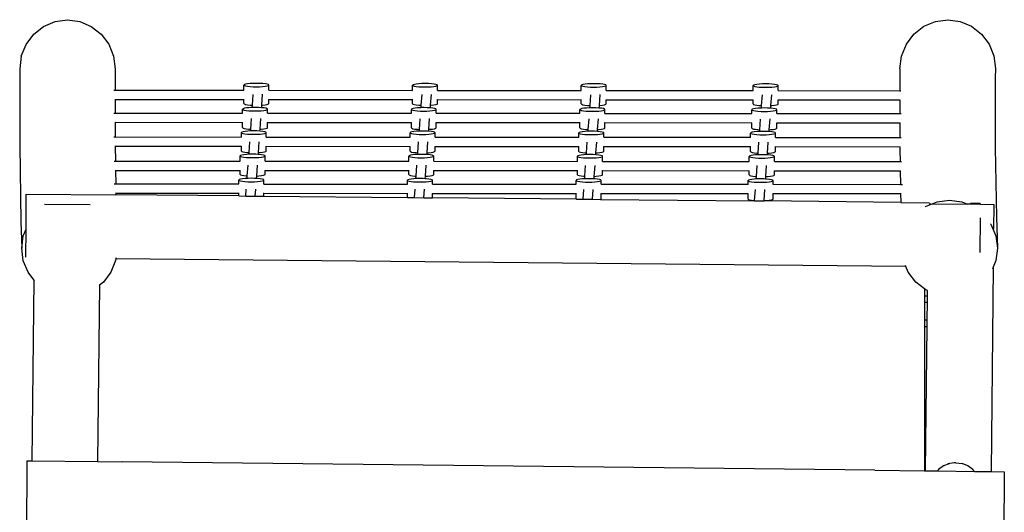
# Model space of a CAD drawing. Extents: x -408 to 182, y -286 to 304.
# Drawn here: x -186 to -36, y 7 to 82 of the extents above; entities that cross this region are included whole.
import ezdxf

# ---------------------------------------------------------------- set-up
doc = ezdxf.new("R2010")
doc.units = 0
doc.layers.get('0').update_dxf_attribs({"linetype": 'CONTINUOUS'})

msp = doc.modelspace()

# ---------------------------------------------------------------- linework, layer by layer
for p, q in [((-184.17, 79.95), (-182.67, 81.13)), ((-182.67, 81.13), (-180.91, 81.88)), ((-180.91, 81.88), (-179.03, 82.14)), ((-179.03, 82.14), (-177.15, 81.88)), ((-177.15, 81.88), (-175.39, 81.14)), ((-175.39, 81.14), (-173.89, 79.96)), ((-50.07, 79.96), (-48.56, 81.15)), ((-48.56, 81.15), (-46.81, 81.9)), ((-46.81, 81.9), (-44.92, 82.15)), ((-44.92, 82.15), (-43.04, 81.9)), ((-43.04, 81.9), (-41.29, 81.16)), ((-41.29, 81.16), (-39.78, 79.97)), ((-185.33, 78.4), (-184.17, 79.95)), ((-173.89, 79.96), (-172.73, 78.41)), ((-51.22, 78.42), (-50.07, 79.96)), ((-39.78, 79.97), (-38.63, 78.43)), ((-186.06, 76.6), (-185.33, 78.4)), ((-172.73, 78.41), (-172.01, 76.61)), ((-51.95, 76.62), (-51.22, 78.42)), ((-38.63, 78.43), (-37.9, 76.63)), ((-186.06, 76.6), (-186.3, 74.67)), ((-172.01, 76.61), (-171.76, 74.68)), ((-52.2, 74.69), (-51.95, 76.62)), ((-37.9, 76.63), (-37.65, 74.7)), ((-186.3, 74.67), (-186.3, 63.04)), ((-171.76, 74.68), (-171.76, 74.46)), ((-171.76, 74.46), (-171.76, 71.42)), ((-52.2, 74.69), (-52.22, 73.54)), ((-52.22, 73.54), (-52.22, 71.34)), ((-37.65, 74.7), (-37.68, 73.26)), ((-152.07, 72.27), (-152.14, 72.2)), ((-152.14, 71.4), (-152.14, 72.2)), ((-152.14, 72.2), (-152.08, 72.14)), ((-152.08, 72.14), (-151.9, 72.07)), ((-151.88, 72.33), (-152.07, 72.27)), ((-151.9, 72.07), (-151.6, 72.02)), ((-151.58, 72.39), (-151.88, 72.33)), ((-151.6, 72.02), (-151.2, 71.98)), ((-151.18, 72.43), (-151.58, 72.39)), ((-150.72, 72.45), (-151.18, 72.43)), ((-150.22, 72.46), (-150.72, 72.45)), ((-149.73, 72.45), (-150.22, 72.46)), ((-149.27, 72.43), (-149.73, 72.45)), ((-149.3, 71.97), (-148.9, 72.02)), ((-148.88, 72.39), (-149.27, 72.43)), ((-148.9, 72.02), (-148.6, 72.07)), ((-148.58, 72.33), (-148.88, 72.39)), ((-148.6, 72.07), (-148.4, 72.13)), ((-148.4, 72.27), (-148.58, 72.33)), ((-148.33, 72.2), (-148.4, 72.27)), ((-148.4, 72.13), (-148.33, 72.2)), ((-148.34, 71.4), (-148.33, 72.2)), ((-126.38, 72.25), (-126.45, 72.18)), ((-126.45, 71.39), (-126.45, 72.18)), ((-126.45, 72.18), (-126.39, 72.11)), ((-126.18, 72.31), (-126.38, 72.25)), ((-126.39, 72.11), (-126.2, 72.05)), ((-126.2, 72.05), (-125.9, 71.99)), ((-125.88, 72.36), (-126.18, 72.31)), ((-125.48, 72.4), (-125.88, 72.36)), ((-125.02, 72.43), (-125.48, 72.4)), ((-124.53, 72.44), (-125.02, 72.43)), ((-124.04, 72.43), (-124.53, 72.44)), ((-123.58, 72.4), (-124.04, 72.43)), ((-123.18, 72.36), (-123.58, 72.4)), ((-123.2, 71.99), (-122.9, 72.04)), ((-122.89, 72.31), (-123.18, 72.36)), ((-122.9, 72.04), (-122.71, 72.11)), ((-122.7, 72.24), (-122.89, 72.31)), ((-122.71, 72.11), (-122.64, 72.17)), ((-122.64, 72.17), (-122.7, 72.24)), ((-122.64, 71.39), (-122.64, 72.17)), ((-100.68, 72.22), (-100.75, 72.15)), ((-100.75, 71.37), (-100.75, 72.15)), ((-100.75, 72.15), (-100.69, 72.09)), ((-100.69, 72.09), (-100.5, 72.02)), ((-100.49, 72.28), (-100.68, 72.22)), ((-100.5, 72.02), (-100.2, 71.97)), ((-100.18, 72.34), (-100.49, 72.28)), ((-99.78, 72.38), (-100.18, 72.34)), ((-99.32, 72.4), (-99.78, 72.38)), ((-98.83, 72.41), (-99.32, 72.4)), ((-98.34, 72.4), (-98.83, 72.41)), ((-97.88, 72.38), (-98.34, 72.4)), ((-97.49, 72.33), (-97.88, 72.38)), ((-97.51, 71.96), (-97.2, 72.02)), ((-97.19, 72.28), (-97.49, 72.33)), ((-97.2, 72.02), (-97.01, 72.08)), ((-97, 72.22), (-97.19, 72.28)), ((-97.01, 72.08), (-96.94, 72.15)), ((-96.94, 72.15), (-97, 72.22)), ((-96.94, 71.37), (-96.94, 72.15)), ((-74.5, 72.19), (-74.57, 72.13)), ((-74.57, 71.36), (-74.57, 72.13)), ((-74.57, 72.13), (-74.51, 72.06)), ((-74.51, 72.06), (-74.32, 72)), ((-74.31, 72.26), (-74.5, 72.19)), ((-74, 72.31), (-74.31, 72.26)), ((-73.6, 72.35), (-74, 72.31)), ((-73.14, 72.38), (-73.6, 72.35)), ((-72.65, 72.39), (-73.14, 72.38)), ((-72.16, 72.38), (-72.65, 72.39)), ((-71.7, 72.35), (-72.16, 72.38)), ((-71.31, 72.31), (-71.7, 72.35)), ((-71.01, 72.25), (-71.31, 72.31)), ((-71.02, 71.99), (-70.83, 72.06)), ((-70.82, 72.19), (-71.01, 72.25)), ((-70.83, 72.06), (-70.76, 72.12)), ((-70.76, 72.12), (-70.82, 72.19)), ((-70.76, 71.35), (-70.76, 72.12)), ((-37.68, 73.26), (-37.68, 62.65)), ((-171.94, 71.42), (-171.76, 71.42)), ((-171.76, 71.42), (-152.14, 71.4)), ((-152.14, 71.4), (-152.14, 71.4)), ((-151.2, 71.98), (-150.75, 71.95)), ((-150.84, 69.14), (-150.72, 70.77)), ((-150.75, 71.95), (-150.25, 71.94)), ((-150.25, 71.94), (-149.76, 71.95)), ((-149.76, 71.95), (-149.3, 71.97)), ((-149.41, 69.16), (-149.29, 70.8)), ((-148.34, 71.4), (-126.45, 71.39)), ((-125.9, 71.99), (-125.51, 71.95)), ((-125.51, 71.95), (-125.05, 71.92)), ((-125.13, 69.12), (-125.01, 70.75)), ((-125.05, 71.92), (-124.56, 71.91)), ((-124.56, 71.91), (-124.06, 71.92)), ((-124.06, 71.92), (-123.6, 71.95)), ((-123.7, 69.13), (-123.58, 70.77)), ((-123.6, 71.95), (-123.2, 71.99)), ((-122.64, 71.39), (-100.75, 71.37)), ((-100.2, 71.97), (-99.81, 71.93)), ((-99.81, 71.93), (-99.35, 71.9)), ((-99.42, 69.09), (-99.3, 70.72)), ((-99.35, 71.9), (-98.86, 71.89)), ((-98.86, 71.89), (-98.37, 71.9)), ((-98.37, 71.9), (-97.9, 71.92)), ((-97.99, 69.11), (-97.87, 70.75)), ((-97.9, 71.92), (-97.51, 71.96)), ((-96.94, 71.37), (-74.57, 71.36)), ((-74.32, 72), (-74.02, 71.94)), ((-74.02, 71.94), (-73.63, 71.9)), ((-73.63, 71.9), (-73.17, 71.87)), ((-73.28, 69.07), (-73.16, 70.69)), ((-73.17, 71.87), (-72.68, 71.86)), ((-72.68, 71.86), (-72.18, 71.87)), ((-72.18, 71.87), (-71.72, 71.9)), ((-71.85, 69.08), (-71.73, 70.72)), ((-71.72, 71.9), (-71.33, 71.94)), ((-71.33, 71.94), (-71.02, 71.99)), ((-70.76, 71.35), (-70.76, 71.35)), ((-70.76, 71.35), (-52.22, 71.34)), ((-52.22, 71.34), (-52.05, 71.34)), ((-171.76, 70.03), (-171.76, 70.01)), ((-171.76, 70.01), (-171.76, 67.94)), ((-171.76, 70.01), (-152.14, 70)), ((-152.14, 69.39), (-152.14, 70)), ((-152.14, 70), (-152.09, 70)), ((-152.14, 69.39), (-152.08, 69.32)), ((-152.08, 69.32), (-151.9, 69.26)), ((-151.9, 69.26), (-151.6, 69.21)), ((-151.6, 69.21), (-151.2, 69.16)), ((-151.2, 69.16), (-150.84, 69.14)), ((-150.87, 68.78), (-150.84, 69.14)), ((-149.44, 68.75), (-149.41, 69.16)), ((-149.41, 69.16), (-149.3, 69.16)), ((-149.3, 69.16), (-148.9, 69.2)), ((-148.9, 69.2), (-148.6, 69.26)), ((-148.6, 69.26), (-148.4, 69.32)), ((-148.4, 69.32), (-148.33, 69.39)), ((-148.39, 69.99), (-148.33, 69.99)), ((-148.33, 69.39), (-148.33, 69.99)), ((-148.33, 69.99), (-126.45, 69.98)), ((-126.45, 69.37), (-126.45, 69.98)), ((-126.45, 69.98), (-126.41, 69.98)), ((-126.45, 69.37), (-126.39, 69.3)), ((-126.39, 69.3), (-126.2, 69.24)), ((-126.2, 69.24), (-125.9, 69.18)), ((-125.9, 69.18), (-125.51, 69.14)), ((-125.51, 69.14), (-125.13, 69.12)), ((-125.16, 68.76), (-125.13, 69.12)), ((-123.73, 68.72), (-123.7, 69.13)), ((-123.7, 69.13), (-123.6, 69.14)), ((-123.6, 69.14), (-123.2, 69.18)), ((-123.2, 69.18), (-122.9, 69.23)), ((-122.9, 69.23), (-122.71, 69.3)), ((-122.71, 69.3), (-122.64, 69.36)), ((-122.68, 69.98), (-122.64, 69.98)), ((-122.64, 69.36), (-122.64, 69.98)), ((-122.64, 69.98), (-100.75, 69.96)), ((-100.75, 69.34), (-100.75, 69.96)), ((-100.75, 69.96), (-100.72, 69.96)), ((-100.75, 69.34), (-100.69, 69.27)), ((-100.69, 69.27), (-100.5, 69.21)), ((-100.5, 69.21), (-100.2, 69.16)), ((-100.2, 69.16), (-99.81, 69.11)), ((-99.81, 69.11), (-99.42, 69.09)), ((-99.44, 68.73), (-99.42, 69.09)), ((-98.02, 68.7), (-97.99, 69.11)), ((-97.99, 69.11), (-97.9, 69.11)), ((-97.9, 69.11), (-97.51, 69.15)), ((-97.51, 69.15), (-97.2, 69.21)), ((-97.2, 69.21), (-97.01, 69.27)), ((-97.01, 69.27), (-96.94, 69.34)), ((-96.97, 69.96), (-96.94, 69.96)), ((-96.94, 69.34), (-96.94, 69.96)), ((-96.94, 69.96), (-74.57, 69.95)), ((-74.57, 69.32), (-74.57, 69.95)), ((-74.57, 69.95), (-74.55, 69.95)), ((-74.57, 69.32), (-74.51, 69.25)), ((-74.51, 69.25), (-74.32, 69.18)), ((-74.32, 69.18), (-74.02, 69.13)), ((-74.02, 69.13), (-73.63, 69.09)), ((-73.63, 69.09), (-73.28, 69.07)), ((-73.31, 68.7), (-73.28, 69.07)), ((-71.88, 68.67), (-71.85, 69.08)), ((-71.85, 69.08), (-71.72, 69.09)), ((-71.72, 69.09), (-71.33, 69.13)), ((-71.33, 69.13), (-71.02, 69.18)), ((-71.02, 69.18), (-70.83, 69.24)), ((-70.83, 69.24), (-70.76, 69.31)), ((-70.78, 69.95), (-70.76, 69.95)), ((-70.76, 69.31), (-70.76, 69.95)), ((-70.76, 69.95), (-52.22, 69.93)), ((-52.22, 69.96), (-52.22, 69.93)), ((-52.22, 69.93), (-52.22, 67.87)), ((-171.98, 67.94), (-171.76, 67.94)), ((-171.76, 67.94), (-152.34, 67.93)), ((-152.27, 68.6), (-152.34, 68.53)), ((-152.34, 67.93), (-152.34, 68.53)), ((-152.34, 68.53), (-152.28, 68.46)), ((-152.28, 68.46), (-152.09, 68.4)), ((-152.08, 68.66), (-152.27, 68.6)), ((-152.09, 68.4), (-151.79, 68.34)), ((-151.77, 68.71), (-152.08, 68.66)), ((-151.79, 68.34), (-151.4, 68.3)), ((-151.38, 68.75), (-151.77, 68.71)), ((-151.4, 68.3), (-150.94, 68.28)), ((-150.92, 68.78), (-151.38, 68.75)), ((-150.94, 68.28), (-150.45, 68.27)), ((-150.87, 68.78), (-150.92, 68.78)), ((-150.42, 68.79), (-150.87, 68.78)), ((-150.45, 68.27), (-149.96, 68.27)), ((-149.93, 68.78), (-150.42, 68.79)), ((-149.96, 68.27), (-149.5, 68.3)), ((-149.47, 68.75), (-149.93, 68.78)), ((-149.5, 68.3), (-149.1, 68.34)), ((-149.44, 68.75), (-149.47, 68.75)), ((-149.08, 68.71), (-149.44, 68.75)), ((-149.1, 68.34), (-148.79, 68.39)), ((-148.78, 68.66), (-149.08, 68.71)), ((-148.79, 68.39), (-148.6, 68.46)), ((-148.59, 68.59), (-148.78, 68.66)), ((-148.6, 68.46), (-148.53, 68.53)), ((-148.53, 68.53), (-148.59, 68.59)), ((-148.53, 67.93), (-148.53, 68.53)), ((-148.53, 67.93), (-126.64, 67.91)), ((-126.58, 68.57), (-126.64, 68.5)), ((-126.64, 67.91), (-126.64, 68.5)), ((-126.64, 68.5), (-126.58, 68.44)), ((-126.38, 68.63), (-126.58, 68.57)), ((-126.58, 68.44), (-126.4, 68.37)), ((-126.4, 68.37), (-126.1, 68.32)), ((-126.08, 68.69), (-126.38, 68.63)), ((-126.1, 68.32), (-125.7, 68.28)), ((-125.68, 68.73), (-126.08, 68.69)), ((-125.7, 68.28), (-125.25, 68.25)), ((-125.22, 68.75), (-125.68, 68.73)), ((-125.25, 68.25), (-124.75, 68.24)), ((-125.16, 68.76), (-125.22, 68.75)), ((-124.73, 68.76), (-125.16, 68.76)), ((-124.75, 68.24), (-124.26, 68.25)), ((-124.23, 68.75), (-124.73, 68.76)), ((-124.26, 68.25), (-123.8, 68.27)), ((-123.78, 68.73), (-124.23, 68.75)), ((-123.8, 68.27), (-123.4, 68.32)), ((-123.73, 68.72), (-123.78, 68.73)), ((-123.38, 68.69), (-123.73, 68.72)), ((-123.4, 68.32), (-123.1, 68.37)), ((-123.08, 68.63), (-123.38, 68.69)), ((-123.1, 68.37), (-122.9, 68.43)), ((-122.9, 68.57), (-123.08, 68.63)), ((-122.84, 68.5), (-122.9, 68.57)), ((-122.9, 68.43), (-122.84, 68.5)), ((-122.84, 67.91), (-122.84, 68.5)), ((-122.84, 67.91), (-100.95, 67.9)), ((-100.88, 68.55), (-100.95, 68.48)), ((-100.95, 67.9), (-100.95, 68.48)), ((-100.95, 68.48), (-100.89, 68.41)), ((-100.89, 68.41), (-100.7, 68.35)), ((-100.69, 68.61), (-100.88, 68.55)), ((-100.7, 68.35), (-100.4, 68.29)), ((-100.38, 68.66), (-100.69, 68.61)), ((-100.4, 68.29), (-100.01, 68.25)), ((-99.98, 68.7), (-100.38, 68.66)), ((-100.01, 68.25), (-99.55, 68.22)), ((-99.52, 68.73), (-99.98, 68.7)), ((-99.55, 68.22), (-99.06, 68.22)), ((-99.44, 68.73), (-99.52, 68.73)), ((-99.03, 68.74), (-99.44, 68.73)), ((-99.06, 68.22), (-98.56, 68.22)), ((-98.54, 68.73), (-99.03, 68.74)), ((-98.56, 68.22), (-98.1, 68.25)), ((-98.08, 68.7), (-98.54, 68.73)), ((-98.1, 68.25), (-97.71, 68.29)), ((-98.02, 68.7), (-98.08, 68.7)), ((-97.69, 68.66), (-98.02, 68.7)), ((-97.71, 68.29), (-97.4, 68.34)), ((-97.39, 68.61), (-97.69, 68.66)), ((-97.4, 68.34), (-97.21, 68.41)), ((-97.2, 68.54), (-97.39, 68.61)), ((-97.21, 68.41), (-97.14, 68.47)), ((-97.14, 68.47), (-97.2, 68.54)), ((-97.14, 67.89), (-97.14, 68.47)), ((-97.14, 67.89), (-74.77, 67.88)), ((-74.7, 68.52), (-74.77, 68.45)), ((-74.77, 68.45), (-74.71, 68.38)), ((-74.77, 67.88), (-74.77, 68.45)), ((-74.77, 67.87), (-74.77, 67.88)), ((-74.71, 68.38), (-74.52, 68.32)), ((-74.5, 68.58), (-74.7, 68.52)), ((-74.52, 68.32), (-74.22, 68.27)), ((-74.2, 68.64), (-74.5, 68.58)), ((-74.22, 68.27), (-73.83, 68.23)), ((-73.8, 68.68), (-74.2, 68.64)), ((-73.83, 68.23), (-73.37, 68.2)), ((-73.34, 68.7), (-73.8, 68.68)), ((-73.37, 68.2), (-72.88, 68.19)), ((-73.31, 68.7), (-73.34, 68.7)), ((-72.85, 68.71), (-73.31, 68.7)), ((-72.88, 68.19), (-72.38, 68.2)), ((-72.36, 68.7), (-72.85, 68.71)), ((-72.38, 68.2), (-71.92, 68.22)), ((-71.9, 68.68), (-72.36, 68.7)), ((-71.92, 68.22), (-71.53, 68.26)), ((-71.88, 68.67), (-71.9, 68.68)), ((-71.51, 68.63), (-71.88, 68.67)), ((-71.53, 68.26), (-71.22, 68.32)), ((-71.21, 68.58), (-71.51, 68.63)), ((-71.22, 68.32), (-71.03, 68.38)), ((-71.02, 68.52), (-71.21, 68.58)), ((-71.03, 68.38), (-70.96, 68.45)), ((-70.96, 68.45), (-71.02, 68.52)), ((-70.96, 67.88), (-70.96, 68.45)), ((-70.96, 67.88), (-52.22, 67.87)), ((-70.96, 67.87), (-70.96, 67.88)), ((-52.22, 67.87), (-52.01, 67.87)), ((-171.8, 66.53), (-171.76, 66.53)), ((-171.76, 66.53), (-171.76, 64.31)), ((-171.76, 66.53), (-152.34, 66.52)), ((-152.34, 65.72), (-152.34, 66.52)), ((-152.34, 66.52), (-152.3, 66.52)), ((-151.11, 65.47), (-150.99, 67.11)), ((-149.68, 65.48), (-149.56, 67.13)), ((-148.58, 66.52), (-148.53, 66.52)), ((-148.53, 65.71), (-148.53, 66.52)), ((-148.53, 66.52), (-126.64, 66.5)), ((-126.64, 65.69), (-126.64, 66.5)), ((-126.64, 66.5), (-126.61, 66.5)), ((-125.4, 65.45), (-125.28, 67.08)), ((-123.97, 65.45), (-123.85, 67.1)), ((-122.88, 66.5), (-122.84, 66.5)), ((-122.84, 65.69), (-122.84, 66.5)), ((-122.84, 66.5), (-100.95, 66.49)), ((-100.95, 65.67), (-100.95, 66.49)), ((-100.95, 66.49), (-100.92, 66.49)), ((-99.69, 65.42), (-99.57, 67.06)), ((-98.26, 65.43), (-98.14, 67.08)), ((-97.17, 66.49), (-97.14, 66.49)), ((-97.14, 65.66), (-97.14, 66.49)), ((-97.14, 66.49), (-74.77, 66.47)), ((-74.77, 65.64), (-74.77, 66.47)), ((-74.77, 66.47), (-74.75, 66.47)), ((-73.55, 65.4), (-73.43, 67.03)), ((-72.12, 65.4), (-72, 67.05)), ((-70.98, 66.47), (-70.96, 66.47)), ((-70.96, 65.64), (-70.96, 66.47)), ((-70.96, 66.47), (-52.22, 66.46)), ((-52.22, 66.46), (-52.22, 64.23)), ((-52.22, 66.46), (-52.18, 66.46)), ((-152.47, 65.04), (-152.53, 64.97)), ((-152.53, 64.29), (-152.53, 64.97)), ((-152.53, 64.97), (-152.47, 64.9)), ((-152.27, 65.1), (-152.47, 65.04)), ((-152.47, 64.9), (-152.29, 64.84)), ((-152.34, 65.72), (-152.28, 65.65)), ((-152.29, 64.84), (-151.99, 64.78)), ((-152.28, 65.65), (-152.09, 65.59)), ((-151.97, 65.15), (-152.27, 65.1)), ((-152.09, 65.59), (-151.79, 65.53)), ((-151.99, 64.78), (-151.59, 64.74)), ((-151.57, 65.2), (-151.97, 65.15)), ((-151.79, 65.53), (-151.4, 65.49)), ((-151.59, 64.74), (-151.14, 64.72)), ((-151.13, 65.22), (-151.57, 65.2)), ((-151.4, 65.49), (-151.11, 65.47)), ((-151.14, 64.72), (-150.64, 64.71)), ((-151.13, 65.22), (-151.11, 65.47)), ((-151.11, 65.22), (-151.13, 65.22)), ((-150.62, 65.23), (-151.11, 65.22)), ((-150.64, 64.71), (-150.15, 64.71)), ((-150.12, 65.22), (-150.62, 65.23)), ((-150.15, 64.71), (-149.69, 64.74)), ((-149.7, 65.2), (-150.12, 65.22)), ((-149.7, 65.2), (-149.68, 65.48)), ((-149.67, 65.19), (-149.7, 65.2)), ((-149.69, 64.74), (-149.29, 64.78)), ((-149.68, 65.48), (-149.5, 65.49)), ((-149.27, 65.15), (-149.67, 65.19)), ((-149.5, 65.49), (-149.1, 65.53)), ((-149.29, 64.78), (-148.99, 64.84)), ((-148.97, 65.1), (-149.27, 65.15)), ((-149.1, 65.53), (-148.79, 65.58)), ((-148.99, 64.84), (-148.79, 64.9)), ((-148.79, 65.03), (-148.97, 65.1)), ((-148.79, 65.58), (-148.6, 65.65)), ((-148.73, 64.97), (-148.79, 65.03)), ((-148.79, 64.9), (-148.73, 64.97)), ((-148.73, 64.29), (-148.73, 64.97)), ((-148.6, 65.65), (-148.53, 65.71)), ((-126.77, 65.01), (-126.84, 64.94)), ((-126.84, 64.28), (-126.84, 64.94)), ((-126.84, 64.94), (-126.78, 64.88)), ((-126.78, 64.88), (-126.59, 64.81)), ((-126.58, 65.07), (-126.77, 65.01)), ((-126.64, 65.69), (-126.58, 65.62)), ((-126.59, 64.81), (-126.29, 64.76)), ((-126.58, 65.62), (-126.4, 65.56)), ((-126.27, 65.13), (-126.58, 65.07)), ((-126.4, 65.56), (-126.1, 65.51)), ((-126.29, 64.76), (-125.9, 64.72)), ((-125.87, 65.17), (-126.27, 65.13)), ((-126.1, 65.51), (-125.7, 65.46)), ((-125.9, 64.72), (-125.44, 64.69)), ((-125.42, 65.2), (-125.87, 65.17)), ((-125.7, 65.46), (-125.4, 65.45)), ((-125.44, 64.69), (-124.95, 64.68)), ((-125.42, 65.2), (-125.4, 65.45)), ((-125.41, 65.2), (-125.42, 65.2)), ((-124.92, 65.2), (-125.41, 65.2)), ((-124.95, 64.68), (-124.45, 64.69)), ((-124.43, 65.19), (-124.92, 65.2)), ((-124.45, 64.69), (-123.99, 64.72)), ((-123.99, 65.17), (-124.43, 65.19)), ((-123.99, 65.17), (-123.97, 65.45)), ((-123.97, 65.17), (-123.99, 65.17)), ((-123.99, 64.72), (-123.6, 64.76)), ((-123.97, 65.45), (-123.8, 65.46)), ((-123.58, 65.13), (-123.97, 65.17)), ((-123.8, 65.46), (-123.4, 65.5)), ((-123.6, 64.76), (-123.29, 64.81)), ((-123.28, 65.07), (-123.58, 65.13)), ((-123.4, 65.5), (-123.1, 65.56)), ((-123.29, 64.81), (-123.1, 64.87)), ((-123.09, 65.01), (-123.28, 65.07)), ((-123.1, 65.56), (-122.9, 65.62)), ((-123.1, 64.87), (-123.03, 64.94)), ((-123.03, 64.94), (-123.09, 65.01)), ((-123.03, 64.28), (-123.03, 64.94)), ((-122.9, 65.62), (-122.84, 65.69)), ((-101.07, 64.99), (-101.14, 64.92)), ((-101.14, 64.26), (-101.14, 64.92)), ((-101.14, 64.92), (-101.08, 64.85)), ((-101.08, 64.85), (-100.89, 64.79)), ((-100.88, 65.05), (-101.07, 64.99)), ((-100.95, 65.67), (-100.89, 65.6)), ((-100.89, 65.6), (-100.7, 65.54)), ((-100.89, 64.79), (-100.59, 64.73)), ((-100.57, 65.1), (-100.88, 65.05)), ((-100.7, 65.54), (-100.4, 65.48)), ((-100.59, 64.73), (-100.2, 64.69)), ((-100.18, 65.14), (-100.57, 65.1)), ((-100.4, 65.48), (-100.01, 65.44)), ((-100.2, 64.69), (-99.74, 64.67)), ((-99.71, 65.17), (-100.18, 65.14)), ((-100.01, 65.44), (-99.69, 65.42)), ((-99.74, 64.67), (-99.25, 64.66)), ((-99.71, 65.17), (-99.69, 65.42)), ((-99.22, 65.18), (-99.71, 65.17)), ((-99.71, 65.17), (-99.71, 65.17)), ((-99.25, 64.66), (-98.76, 64.66)), ((-98.73, 65.17), (-99.22, 65.18)), ((-98.76, 64.66), (-98.3, 64.69)), ((-98.28, 65.14), (-98.73, 65.17)), ((-98.3, 64.69), (-97.9, 64.73)), ((-98.28, 65.14), (-98.26, 65.43)), ((-98.27, 65.14), (-98.28, 65.14)), ((-97.88, 65.1), (-98.27, 65.14)), ((-98.26, 65.43), (-98.1, 65.44)), ((-98.1, 65.44), (-97.71, 65.48)), ((-97.9, 64.73), (-97.59, 64.78)), ((-97.58, 65.05), (-97.88, 65.1)), ((-97.71, 65.48), (-97.4, 65.53)), ((-97.59, 64.78), (-97.4, 64.85)), ((-97.39, 64.98), (-97.58, 65.05)), ((-97.4, 65.53), (-97.21, 65.6)), ((-97.4, 64.85), (-97.33, 64.92)), ((-97.33, 64.92), (-97.39, 64.98)), ((-97.33, 64.26), (-97.33, 64.92)), ((-97.21, 65.6), (-97.14, 65.66)), ((-74.89, 64.96), (-74.96, 64.89)), ((-74.96, 64.89), (-74.9, 64.83)), ((-74.96, 64.25), (-74.96, 64.89)), ((-74.9, 64.83), (-74.71, 64.76)), ((-74.7, 65.02), (-74.89, 64.96)), ((-74.77, 65.64), (-74.71, 65.57)), ((-74.71, 65.57), (-74.52, 65.51)), ((-74.71, 64.76), (-74.41, 64.71)), ((-74.39, 65.08), (-74.7, 65.02)), ((-74.52, 65.51), (-74.22, 65.46)), ((-74.41, 64.71), (-74.02, 64.67)), ((-73.99, 65.12), (-74.39, 65.08)), ((-74.22, 65.46), (-73.83, 65.41)), ((-74.02, 64.67), (-73.56, 64.64)), ((-73.57, 65.14), (-73.99, 65.12)), ((-73.83, 65.41), (-73.55, 65.4)), ((-73.57, 65.14), (-73.55, 65.4)), ((-73.53, 65.14), (-73.57, 65.14)), ((-73.56, 64.64), (-73.07, 64.63)), ((-73.04, 65.15), (-73.53, 65.14)), ((-73.07, 64.63), (-72.58, 64.64)), ((-72.55, 65.14), (-73.04, 65.15)), ((-72.58, 64.64), (-72.11, 64.66)), ((-72.14, 65.12), (-72.55, 65.14)), ((-72.14, 65.12), (-72.12, 65.4)), ((-72.09, 65.12), (-72.14, 65.12)), ((-72.12, 65.4), (-71.92, 65.41)), ((-72.11, 64.66), (-71.72, 64.71)), ((-71.7, 65.07), (-72.09, 65.12)), ((-71.92, 65.41), (-71.53, 65.45)), ((-71.72, 64.71), (-71.41, 64.76)), ((-71.4, 65.02), (-71.7, 65.07)), ((-71.53, 65.45), (-71.22, 65.51)), ((-71.41, 64.76), (-71.22, 64.82)), ((-71.21, 64.96), (-71.4, 65.02)), ((-71.22, 65.51), (-71.03, 65.57)), ((-71.22, 64.82), (-71.15, 64.89)), ((-71.15, 64.89), (-71.21, 64.96)), ((-71.15, 64.24), (-71.15, 64.89)), ((-71.03, 65.57), (-70.96, 65.64)), ((-186.3, 63.04), (-186.13, 51.38)), ((-171.97, 64.31), (-171.76, 64.31)), ((-171.76, 64.31), (-152.53, 64.29)), ((-151.37, 61.92), (-151.25, 63.56)), ((-149.94, 61.91), (-149.82, 63.57)), ((-148.73, 64.29), (-126.84, 64.28)), ((-125.66, 61.89), (-125.54, 63.54)), ((-124.23, 61.89), (-124.11, 63.55)), ((-123.03, 64.28), (-101.14, 64.26)), ((-99.95, 61.87), (-99.83, 63.51)), ((-98.52, 61.87), (-98.4, 63.53)), ((-97.33, 64.26), (-74.96, 64.25)), ((-74.96, 64.24), (-74.96, 64.25)), ((-73.81, 61.84), (-73.69, 63.49)), ((-72.38, 61.84), (-72.26, 63.5)), ((-71.15, 64.24), (-71.15, 64.24)), ((-71.15, 64.24), (-52.22, 64.23)), ((-52.22, 64.23), (-52, 64.23)), ((-171.79, 62.9), (-171.76, 62.9)), ((-171.76, 62.9), (-171.72, 60.62)), ((-171.76, 62.9), (-152.53, 62.89)), ((-152.46, 61.54), (-152.66, 61.48)), ((-152.53, 62.16), (-152.53, 62.89)), ((-152.53, 62.89), (-152.49, 62.89)), ((-152.53, 62.16), (-152.47, 62.09)), ((-152.47, 62.09), (-152.29, 62.03)), ((-152.16, 61.59), (-152.46, 61.54)), ((-152.29, 62.03), (-151.99, 61.97)), ((-151.76, 61.64), (-152.16, 61.59)), ((-151.99, 61.97), (-151.59, 61.93)), ((-151.39, 61.66), (-151.76, 61.64)), ((-151.59, 61.93), (-151.37, 61.92)), ((-151.39, 61.66), (-151.37, 61.92)), ((-151.3, 61.66), (-151.39, 61.66)), ((-150.81, 61.67), (-151.3, 61.66)), ((-150.32, 61.66), (-150.81, 61.67)), ((-149.96, 61.64), (-150.32, 61.66)), ((-149.96, 61.64), (-149.94, 61.91)), ((-149.86, 61.63), (-149.96, 61.64)), ((-149.94, 61.91), (-149.69, 61.93)), ((-149.47, 61.59), (-149.86, 61.63)), ((-149.69, 61.93), (-149.29, 61.97)), ((-149.17, 61.54), (-149.47, 61.59)), ((-149.29, 61.97), (-148.99, 62.02)), ((-148.98, 61.47), (-149.17, 61.54)), ((-148.99, 62.02), (-148.79, 62.09)), ((-148.79, 62.09), (-148.73, 62.15)), ((-148.78, 62.88), (-148.73, 62.88)), ((-148.73, 62.15), (-148.73, 62.88)), ((-148.73, 62.88), (-126.84, 62.87)), ((-126.77, 61.52), (-126.96, 61.45)), ((-126.84, 62.13), (-126.84, 62.87)), ((-126.84, 62.87), (-126.8, 62.87)), ((-126.84, 62.13), (-126.78, 62.06)), ((-126.78, 62.06), (-126.59, 62)), ((-126.46, 61.57), (-126.77, 61.52)), ((-126.59, 62), (-126.29, 61.95)), ((-126.07, 61.61), (-126.46, 61.57)), ((-126.29, 61.95), (-125.9, 61.91)), ((-125.68, 61.63), (-126.07, 61.61)), ((-125.9, 61.91), (-125.66, 61.89)), ((-125.68, 61.63), (-125.66, 61.89)), ((-125.6, 61.64), (-125.68, 61.63)), ((-125.11, 61.64), (-125.6, 61.64)), ((-124.62, 61.64), (-125.11, 61.64)), ((-124.25, 61.61), (-124.62, 61.64)), ((-124.25, 61.61), (-124.23, 61.89)), ((-124.16, 61.61), (-124.25, 61.61)), ((-124.23, 61.89), (-123.99, 61.9)), ((-123.77, 61.57), (-124.16, 61.61)), ((-123.99, 61.9), (-123.6, 61.94)), ((-123.47, 61.51), (-123.77, 61.57)), ((-123.6, 61.94), (-123.29, 62)), ((-123.28, 61.45), (-123.47, 61.51)), ((-123.29, 62), (-123.1, 62.06)), ((-123.1, 62.06), (-123.03, 62.13)), ((-123.07, 62.87), (-123.03, 62.87)), ((-123.03, 62.13), (-123.03, 62.87)), ((-123.03, 62.87), (-101.14, 62.85)), ((-101.14, 62.11), (-101.14, 62.85)), ((-101.14, 62.85), (-101.11, 62.85)), ((-101.14, 62.11), (-101.08, 62.04)), ((-101.08, 62.04), (-100.89, 61.98)), ((-100.76, 61.54), (-101.07, 61.49)), ((-100.89, 61.98), (-100.59, 61.92)), ((-100.37, 61.59), (-100.76, 61.54)), ((-100.59, 61.92), (-100.2, 61.88)), ((-99.97, 61.61), (-100.37, 61.59)), ((-100.2, 61.88), (-99.95, 61.87)), ((-99.97, 61.61), (-99.95, 61.87)), ((-99.91, 61.61), (-99.97, 61.61)), ((-99.41, 61.62), (-99.91, 61.61)), ((-98.92, 61.61), (-99.41, 61.62)), ((-98.54, 61.59), (-98.92, 61.61)), ((-98.54, 61.59), (-98.52, 61.87)), ((-98.46, 61.58), (-98.54, 61.59)), ((-98.52, 61.87), (-98.3, 61.88)), ((-98.07, 61.54), (-98.46, 61.58)), ((-98.3, 61.88), (-97.9, 61.92)), ((-97.77, 61.49), (-98.07, 61.54)), ((-97.9, 61.92), (-97.59, 61.97)), ((-97.59, 61.97), (-97.4, 62.04)), ((-97.4, 62.04), (-97.33, 62.1)), ((-97.36, 62.85), (-97.33, 62.85)), ((-97.33, 62.1), (-97.33, 62.85)), ((-97.33, 62.85), (-74.96, 62.84)), ((-74.96, 62.08), (-74.96, 62.84)), ((-74.96, 62.84), (-74.94, 62.84)), ((-74.96, 62.08), (-74.9, 62.01)), ((-74.9, 62.01), (-74.71, 61.95)), ((-74.58, 61.52), (-74.89, 61.46)), ((-74.71, 61.95), (-74.41, 61.9)), ((-74.19, 61.56), (-74.58, 61.52)), ((-74.41, 61.9), (-74.02, 61.85)), ((-73.83, 61.58), (-74.19, 61.56)), ((-74.02, 61.85), (-73.81, 61.84)), ((-73.83, 61.58), (-73.81, 61.84)), ((-73.73, 61.59), (-73.83, 61.58)), ((-73.23, 61.59), (-73.73, 61.59)), ((-72.74, 61.58), (-73.23, 61.59)), ((-72.4, 61.56), (-72.74, 61.58)), ((-72.4, 61.56), (-72.38, 61.84)), ((-72.28, 61.56), (-72.4, 61.56)), ((-72.38, 61.84), (-72.11, 61.85)), ((-71.89, 61.52), (-72.28, 61.56)), ((-72.11, 61.85), (-71.72, 61.89)), ((-71.59, 61.46), (-71.89, 61.52)), ((-71.72, 61.89), (-71.41, 61.95)), ((-71.41, 61.95), (-71.22, 62.01)), ((-71.22, 62.01), (-71.15, 62.08)), ((-71.17, 62.84), (-71.15, 62.84)), ((-71.15, 62.08), (-71.15, 62.84)), ((-71.15, 62.84), (-52.22, 62.82)), ((-52.22, 62.82), (-52.22, 62.35)), ((-52.22, 62.82), (-52.18, 62.82)), ((-52.22, 62.35), (-52.19, 60.55)), ((-37.68, 62.65), (-37.51, 52.09)), ((-171.91, 60.62), (-171.72, 60.62)), ((-171.72, 60.62), (-152.73, 60.61)), ((-152.66, 61.48), (-152.73, 61.41)), ((-152.73, 60.61), (-152.73, 61.41)), ((-152.73, 61.41), (-152.67, 61.34)), ((-152.73, 60.61), (-152.72, 60.61)), ((-152.67, 61.34), (-152.48, 61.28)), ((-152.48, 61.28), (-152.18, 61.23)), ((-152.18, 61.23), (-151.79, 61.18)), ((-151.79, 61.18), (-151.33, 61.16)), ((-151.63, 58.36), (-151.51, 60.02)), ((-151.33, 61.16), (-150.84, 61.15)), ((-150.84, 61.15), (-150.34, 61.16)), ((-150.34, 61.16), (-149.88, 61.18)), ((-150.2, 58.35), (-150.08, 60.02)), ((-149.88, 61.18), (-149.49, 61.22)), ((-149.49, 61.22), (-149.18, 61.28)), ((-149.18, 61.28), (-148.99, 61.34)), ((-148.99, 61.34), (-148.92, 61.41)), ((-148.92, 61.41), (-148.98, 61.47)), ((-148.92, 60.61), (-148.92, 61.41)), ((-148.92, 60.61), (-127.03, 60.6)), ((-126.96, 61.45), (-127.03, 61.39)), ((-127.03, 60.6), (-127.03, 61.39)), ((-127.03, 61.39), (-126.97, 61.32)), ((-126.97, 61.32), (-126.78, 61.25)), ((-126.78, 61.25), (-126.48, 61.2)), ((-126.48, 61.2), (-126.09, 61.16)), ((-126.09, 61.16), (-125.63, 61.13)), ((-125.63, 61.13), (-125.14, 61.12)), ((-125.14, 61.12), (-124.65, 61.13)), ((-124.65, 61.13), (-124.19, 61.16)), ((-124.19, 61.16), (-123.79, 61.2)), ((-123.79, 61.2), (-123.48, 61.25)), ((-123.48, 61.25), (-123.29, 61.31)), ((-123.29, 61.31), (-123.22, 61.38)), ((-123.22, 61.38), (-123.28, 61.45)), ((-123.22, 60.59), (-123.22, 61.38)), ((-123.22, 60.59), (-101.33, 60.58)), ((-101.26, 61.43), (-101.33, 61.36)), ((-101.33, 60.58), (-101.33, 61.36)), ((-101.33, 61.36), (-101.27, 61.29)), ((-101.27, 61.29), (-101.08, 61.23)), ((-101.07, 61.49), (-101.26, 61.43)), ((-101.08, 61.23), (-100.78, 61.17)), ((-100.78, 61.17), (-100.39, 61.13)), ((-100.39, 61.13), (-99.93, 61.11)), ((-99.93, 61.11), (-99.44, 61.1)), ((-99.44, 61.1), (-98.95, 61.1)), ((-98.95, 61.1), (-98.49, 61.13)), ((-98.49, 61.13), (-98.09, 61.17)), ((-98.09, 61.17), (-97.79, 61.23)), ((-97.79, 61.23), (-97.59, 61.29)), ((-97.58, 61.42), (-97.77, 61.49)), ((-97.59, 61.29), (-97.52, 61.36)), ((-97.52, 61.36), (-97.58, 61.42)), ((-97.52, 60.58), (-97.52, 61.36)), ((-97.52, 60.58), (-75.15, 60.56)), ((-75.08, 61.4), (-75.15, 61.33)), ((-75.15, 60.56), (-75.15, 61.33)), ((-75.15, 61.33), (-75.09, 61.27)), ((-75.09, 61.27), (-74.9, 61.2)), ((-74.89, 61.46), (-75.08, 61.4)), ((-74.9, 61.2), (-74.6, 61.15)), ((-74.6, 61.15), (-74.21, 61.11)), ((-74.21, 61.11), (-73.75, 61.08)), ((-73.75, 61.08), (-73.26, 61.07)), ((-73.26, 61.07), (-72.77, 61.08)), ((-72.77, 61.08), (-72.31, 61.1)), ((-72.31, 61.1), (-71.91, 61.15)), ((-71.91, 61.15), (-71.6, 61.2)), ((-71.6, 61.2), (-71.41, 61.26)), ((-71.4, 61.4), (-71.59, 61.46)), ((-71.41, 61.26), (-71.34, 61.33)), ((-71.34, 61.33), (-71.4, 61.4)), ((-71.34, 60.56), (-71.34, 61.33)), ((-71.34, 60.56), (-52.19, 60.55)), ((-52.19, 60.55), (-51.95, 60.55)), ((-171.73, 59.21), (-171.7, 59.21)), ((-171.7, 59.21), (-171.67, 57.15)), ((-171.7, 59.21), (-152.73, 59.2)), ((-152.73, 58.6), (-152.73, 59.2)), ((-152.73, 59.2), (-152.68, 59.2)), ((-152.73, 58.6), (-152.67, 58.53)), ((-152.67, 58.53), (-152.48, 58.47)), ((-149.18, 58.46), (-148.99, 58.53)), ((-148.99, 58.53), (-148.92, 58.59)), ((-148.97, 59.2), (-148.92, 59.2)), ((-148.92, 58.59), (-148.92, 59.2)), ((-148.92, 59.2), (-127.03, 59.19)), ((-127.03, 58.57), (-127.03, 59.19)), ((-127.03, 59.19), (-126.99, 59.19)), ((-127.03, 58.57), (-126.97, 58.51)), ((-126.97, 58.51), (-126.78, 58.44)), ((-125.92, 58.34), (-125.8, 59.99)), ((-124.49, 58.33), (-124.37, 60)), ((-123.48, 58.44), (-123.29, 58.5)), ((-123.29, 58.5), (-123.22, 58.57)), ((-123.26, 59.18), (-123.22, 59.18)), ((-123.22, 58.57), (-123.22, 59.18)), ((-123.22, 59.18), (-101.33, 59.17)), ((-101.33, 58.55), (-101.33, 59.17)), ((-101.33, 59.17), (-101.3, 59.17)), ((-101.33, 58.55), (-101.27, 58.48)), ((-100.21, 58.31), (-100.09, 59.97)), ((-98.78, 58.3), (-98.66, 59.97)), ((-97.59, 58.48), (-97.52, 58.54)), ((-97.56, 59.17), (-97.52, 59.17)), ((-97.52, 58.54), (-97.52, 59.17)), ((-97.52, 59.17), (-75.15, 59.15)), ((-75.15, 58.52), (-75.15, 59.15)), ((-75.15, 59.15), (-75.13, 59.15)), ((-75.15, 58.52), (-75.09, 58.45)), ((-74.07, 58.29), (-73.95, 59.94)), ((-72.64, 58.27), (-72.52, 59.94)), ((-71.41, 58.45), (-71.34, 58.52)), ((-71.37, 59.15), (-71.34, 59.15)), ((-71.34, 58.52), (-71.34, 59.15)), ((-71.34, 59.15), (-52.17, 59.14)), ((-52.17, 59.14), (-52.13, 57.07)), ((-52.17, 59.14), (-52.13, 59.14)), ((-171.9, 57.15), (-171.67, 57.15)), ((-171.67, 57.15), (-152.93, 57.14)), ((-152.86, 57.8), (-152.93, 57.74)), ((-152.93, 57.14), (-152.93, 57.74)), ((-152.93, 57.74), (-152.86, 57.67)), ((-152.66, 57.87), (-152.86, 57.8)), ((-152.86, 57.67), (-152.68, 57.6)), ((-152.68, 57.6), (-152.38, 57.55)), ((-152.36, 57.92), (-152.66, 57.87)), ((-152.48, 58.47), (-152.18, 58.41)), ((-152.38, 57.55), (-151.99, 57.51)), ((-151.96, 57.96), (-152.36, 57.92)), ((-152.18, 58.41), (-151.79, 58.37)), ((-151.99, 57.51), (-151.53, 57.48)), ((-151.66, 57.98), (-151.96, 57.96)), ((-151.79, 58.37), (-151.63, 58.36)), ((-151.66, 57.98), (-151.63, 58.36)), ((-151.5, 57.99), (-151.66, 57.98)), ((-151.53, 57.48), (-151.03, 57.47)), ((-151.01, 58), (-151.5, 57.99)), ((-151.03, 57.47), (-150.54, 57.48)), ((-150.51, 57.99), (-151.01, 58)), ((-150.54, 57.48), (-150.08, 57.51)), ((-150.23, 57.97), (-150.51, 57.99)), ((-150.23, 57.97), (-150.2, 58.35)), ((-150.06, 57.96), (-150.23, 57.97)), ((-150.2, 58.35), (-149.88, 58.37)), ((-150.08, 57.51), (-149.68, 57.55)), ((-149.66, 57.92), (-150.06, 57.96)), ((-149.88, 58.37), (-149.49, 58.41)), ((-149.68, 57.55), (-149.38, 57.6)), ((-149.36, 57.86), (-149.66, 57.92)), ((-149.49, 58.41), (-149.18, 58.46)), ((-149.38, 57.6), (-149.18, 57.66)), ((-149.18, 57.8), (-149.36, 57.86)), ((-149.12, 57.73), (-149.18, 57.8)), ((-149.18, 57.66), (-149.12, 57.73)), ((-149.12, 57.13), (-149.12, 57.73)), ((-149.12, 57.13), (-127.23, 57.12)), ((-127.16, 57.78), (-127.23, 57.71)), ((-127.23, 57.12), (-127.23, 57.71)), ((-127.23, 57.71), (-127.17, 57.64)), ((-127.17, 57.64), (-126.98, 57.58)), ((-126.97, 57.84), (-127.16, 57.78)), ((-126.98, 57.58), (-126.68, 57.53)), ((-126.66, 57.89), (-126.97, 57.84)), ((-126.78, 58.44), (-126.48, 58.39)), ((-126.68, 57.53), (-126.29, 57.48)), ((-126.26, 57.94), (-126.66, 57.89)), ((-126.48, 58.39), (-126.09, 58.35)), ((-126.29, 57.48), (-125.83, 57.46)), ((-125.95, 57.95), (-126.26, 57.94)), ((-126.09, 58.35), (-125.92, 58.34)), ((-125.95, 57.95), (-125.92, 58.34)), ((-125.8, 57.96), (-125.95, 57.95)), ((-125.83, 57.46), (-125.34, 57.45)), ((-125.31, 57.97), (-125.8, 57.96)), ((-125.34, 57.45), (-124.84, 57.46)), ((-124.82, 57.96), (-125.31, 57.97)), ((-124.84, 57.46), (-124.38, 57.48)), ((-124.52, 57.94), (-124.82, 57.96)), ((-124.52, 57.94), (-124.49, 58.33)), ((-124.36, 57.93), (-124.52, 57.94)), ((-124.49, 58.33), (-124.19, 58.34)), ((-124.38, 57.48), (-123.99, 57.52)), ((-123.97, 57.89), (-124.36, 57.93)), ((-124.19, 58.34), (-123.79, 58.39)), ((-123.99, 57.52), (-123.68, 57.58)), ((-123.67, 57.84), (-123.97, 57.89)), ((-123.79, 58.39), (-123.48, 58.44)), ((-123.68, 57.58), (-123.49, 57.64)), ((-123.48, 57.77), (-123.67, 57.84)), ((-123.49, 57.64), (-123.42, 57.71)), ((-123.42, 57.71), (-123.48, 57.77)), ((-123.42, 57.12), (-123.42, 57.71)), ((-123.42, 57.12), (-101.53, 57.1)), ((-101.46, 57.75), (-101.53, 57.69)), ((-101.53, 57.1), (-101.53, 57.69)), ((-101.53, 57.69), (-101.47, 57.62)), ((-101.47, 57.62), (-101.28, 57.55)), ((-101.27, 57.82), (-101.46, 57.75)), ((-101.28, 57.55), (-100.98, 57.5)), ((-101.27, 58.48), (-101.08, 58.42)), ((-100.96, 57.87), (-101.27, 57.82)), ((-101.08, 58.42), (-100.78, 58.36)), ((-100.98, 57.5), (-100.59, 57.46)), ((-100.57, 57.91), (-100.96, 57.87)), ((-100.78, 58.36), (-100.39, 58.32)), ((-100.59, 57.46), (-100.13, 57.43)), ((-100.23, 57.93), (-100.57, 57.91)), ((-100.39, 58.32), (-100.21, 58.31)), ((-100.23, 57.93), (-100.21, 58.31)), ((-100.11, 57.94), (-100.23, 57.93)), ((-100.13, 57.43), (-99.64, 57.42)), ((-99.61, 57.94), (-100.11, 57.94)), ((-99.64, 57.42), (-99.15, 57.43)), ((-99.12, 57.94), (-99.61, 57.94)), ((-99.15, 57.43), (-98.69, 57.46)), ((-98.81, 57.92), (-99.12, 57.94)), ((-98.81, 57.92), (-98.78, 58.3)), ((-98.66, 57.91), (-98.81, 57.92)), ((-98.78, 58.3), (-98.49, 58.32)), ((-98.69, 57.46), (-98.29, 57.5)), ((-98.27, 57.87), (-98.66, 57.91)), ((-98.49, 58.32), (-98.09, 58.36)), ((-98.29, 57.5), (-97.98, 57.55)), ((-97.97, 57.81), (-98.27, 57.87)), ((-98.09, 58.36), (-97.79, 58.41)), ((-97.98, 57.55), (-97.79, 57.61)), ((-97.78, 57.75), (-97.97, 57.81)), ((-97.79, 58.41), (-97.59, 58.48)), ((-97.79, 57.61), (-97.72, 57.68)), ((-97.72, 57.68), (-97.78, 57.75)), ((-97.72, 57.1), (-97.72, 57.68)), ((-97.72, 57.1), (-75.35, 57.09)), ((-75.28, 57.73), (-75.35, 57.66)), ((-75.35, 57.66), (-75.29, 57.59)), ((-75.35, 57.09), (-75.35, 57.66)), ((-75.35, 57.08), (-75.35, 57.09)), ((-75.29, 57.59), (-75.1, 57.53)), ((-75.09, 57.79), (-75.28, 57.73)), ((-75.1, 57.53), (-74.8, 57.47)), ((-75.09, 58.45), (-74.9, 58.39)), ((-74.78, 57.84), (-75.09, 57.79)), ((-74.9, 58.39), (-74.6, 58.34)), ((-74.8, 57.47), (-74.41, 57.43)), ((-74.39, 57.88), (-74.78, 57.84)), ((-74.6, 58.34), (-74.21, 58.29)), ((-74.41, 57.43), (-73.95, 57.41)), ((-74.1, 57.9), (-74.39, 57.88)), ((-74.21, 58.29), (-74.07, 58.29)), ((-74.1, 57.9), (-74.07, 58.29)), ((-73.92, 57.91), (-74.1, 57.9)), ((-73.95, 57.41), (-73.46, 57.4)), ((-73.43, 57.92), (-73.92, 57.91)), ((-73.46, 57.4), (-72.97, 57.4)), ((-72.94, 57.91), (-73.43, 57.92)), ((-72.97, 57.4), (-72.51, 57.43)), ((-72.67, 57.89), (-72.94, 57.91)), ((-72.67, 57.89), (-72.64, 58.27)), ((-72.48, 57.88), (-72.67, 57.89)), ((-72.64, 58.27), (-72.31, 58.29)), ((-72.51, 57.43), (-72.11, 57.47)), ((-72.09, 57.84), (-72.48, 57.88)), ((-72.31, 58.29), (-71.91, 58.33)), ((-72.11, 57.47), (-71.8, 57.53)), ((-71.79, 57.79), (-72.09, 57.84)), ((-71.91, 58.33), (-71.6, 58.39)), ((-71.8, 57.53), (-71.61, 57.59)), ((-71.6, 57.72), (-71.79, 57.79)), ((-71.61, 57.59), (-71.54, 57.66)), ((-71.6, 58.39), (-71.41, 58.45)), ((-71.54, 57.66), (-71.6, 57.72)), ((-71.54, 57.09), (-71.54, 57.66)), ((-71.54, 57.07), (-71.54, 57.09)), ((-71.54, 57.09), (-52.13, 57.07)), ((-52.13, 57.07), (-51.84, 57.07)), ((-185.34, 50.28), (-185.3, 55.6)), ((-185.3, 55.6), (-171.64, 55.48)), ((-171.71, 55.74), (-171.65, 55.74)), ((-171.65, 55.74), (-171.64, 55.48)), ((-171.65, 55.74), (-152.93, 55.73)), ((-152.93, 55.31), (-152.93, 55.73)), ((-152.93, 55.73), (-152.88, 55.73)), ((-151.85, 55.3), (-151.78, 56.36)), ((-150.43, 55.29), (-150.35, 56.35)), ((-149.17, 55.73), (-149.12, 55.73)), ((-149.12, 55.27), (-149.12, 55.73)), ((-149.12, 55.73), (-127.23, 55.71)), ((-127.23, 55.07), (-127.23, 55.71)), ((-127.23, 55.71), (-127.19, 55.71)), ((-126.16, 55.06), (-126.06, 56.33)), ((-124.73, 55.05), (-124.64, 56.33)), ((-123.46, 55.71), (-123.42, 55.71)), ((-123.42, 55.04), (-123.42, 55.71)), ((-123.42, 55.71), (-101.53, 55.7)), ((-101.53, 54.87), (-101.53, 55.7)), ((-101.53, 55.7), (-101.5, 55.7)), ((-100.46, 54.82), (-100.35, 56.3)), ((-99.03, 54.81), (-98.92, 56.3)), ((-97.75, 55.69), (-97.72, 55.69)), ((-97.72, 54.87), (-97.72, 55.69)), ((-97.72, 55.69), (-75.35, 55.68)), ((-75.35, 54.85), (-75.35, 55.68)), ((-75.35, 55.68), (-75.33, 55.68)), ((-74.34, 54.62), (-74.22, 56.28)), ((-72.91, 54.6), (-72.79, 56.28)), ((-71.56, 55.68), (-71.54, 55.68)), ((-71.54, 54.84), (-71.54, 55.68)), ((-71.54, 55.68), (-52.11, 55.67)), ((-52.11, 55.67), (-52.09, 54.34)), ((-52.11, 55.67), (-52.03, 55.67)), ((-182.5, 54.09), (-175.55, 54.04)), ((-152.93, 55.31), (-171.64, 55.48)), ((-152.93, 55.31), (-151.85, 55.3)), ((-151.85, 55.3), (-150.43, 55.29)), ((-150.43, 55.29), (-149.12, 55.27)), ((-149.12, 55.27), (-127.23, 55.07)), ((-127.23, 55.07), (-126.16, 55.06)), ((-126.16, 55.06), (-124.73, 55.05)), ((-124.73, 55.05), (-123.42, 55.04)), ((-101.49, 54.83), (-123.42, 55.04)), ((-101.53, 54.87), (-101.49, 54.83)), ((-101.49, 54.83), (-100.46, 54.82)), ((-100.46, 54.82), (-99.03, 54.81)), ((-99.03, 54.81), (-97.81, 54.79)), ((-97.81, 54.79), (-97.79, 54.8)), ((-97.81, 54.79), (-74.34, 54.56)), ((-97.79, 54.8), (-97.72, 54.87)), ((-75.35, 54.85), (-75.29, 54.78)), ((-75.29, 54.78), (-75.1, 54.72)), ((-75.1, 54.72), (-74.8, 54.66)), ((-74.8, 54.66), (-74.41, 54.62)), ((-74.41, 54.62), (-74.34, 54.62)), ((-74.34, 54.56), (-74.34, 54.62)), ((-74.34, 54.56), (-72.91, 54.55)), ((-72.91, 54.6), (-72.51, 54.62)), ((-72.91, 54.55), (-72.91, 54.6)), ((-52.09, 54.34), (-72.91, 54.55)), ((-72.51, 54.62), (-72.11, 54.66)), ((-72.11, 54.66), (-71.8, 54.71)), ((-71.8, 54.71), (-71.61, 54.78)), ((-71.61, 54.78), (-71.54, 54.84)), ((-52.09, 54.34), (-47.69, 54.29)), ((-48.29, 53.69), (-46.54, 54.42)), ((-47.75, 54.1), (-47.71, 54.1)), ((-47.71, 54.1), (-47.51, 54.1)), ((-47.27, 54.1), (-41.89, 54.06)), ((-46.54, 54.42), (-44.66, 54.67)), ((-44.66, 54.67), (-42.77, 54.43)), ((-42.77, 54.43), (-41.89, 54.06)), ((-41.48, 54.06), (-41.89, 54.06)), ((-39.98, 54.05), (-41.48, 54.06)), ((-41.47, 54.23), (-39.98, 54.21)), ((-39.98, 54.05), (-39.98, 54.21)), ((-39.98, 54.05), (-37.91, 54.03)), ((-37.91, 54.03), (-37.94, 50.28)), ((-48.36, 53.64), (-48.35, 53.65)), ((-48.35, 53.65), (-48.29, 53.69)), ((-186.13, 51.38), (-186, 47.35)), ((-39.99, 51.97), (-40.03, 46.73)), ((-38.39, 51.08), (-38.34, 51.02)), ((-38.34, 51.02), (-37.61, 49.25)), ((-37.51, 52.09), (-37.36, 47.36)), ((-185.76, 49.25), (-185.34, 50.28)), ((-185.37, 46.01), (-185.34, 50.28)), ((-186, 47.35), (-185.76, 49.25)), ((-37.61, 49.25), (-37.36, 47.36)), ((-185.75, 45.46), (-186, 47.35)), ((-37.36, 47.36), (-37.6, 45.47)), ((-185.02, 43.7), (-185.75, 45.46)), ((-171.69, 45.47), (-172.41, 43.7)), ((-171.65, 45.73), (-171.69, 45.47)), ((-171.63, 45.88), (-171.65, 45.73)), ((-51.3, 44.58), (-171.65, 45.73)), ((-37.6, 45.47), (-38, 44.49)), ((-184.14, 42.55), (-185.02, 43.7)), ((-172.41, 43.7), (-173.56, 42.19)), ((-51.3, 44.58), (-51.36, 44.73)), ((-50.93, 43.7), (-51.3, 44.58)), ((-49.77, 42.18), (-50.93, 43.7)), ((-38, 44.49), (-38.33, 13.34)), ((-38, 44.49), (-38.12, 44.19)), ((-184.14, 42.55), (-184.44, 14.99)), ((-184.05, 42.44), (-184.14, 42.55)), ((-173.56, 42.19), (-174.14, 41.74)), ((-48.49, 41.19), (-49.77, 42.18)), ((-174.14, 41.74), (-174.43, 14.9)), ((-174.14, 41.74), (-174.21, 41.68)), ((-48.26, 41.02), (-48.49, 41.19)), ((-48.49, 41.19), (-48.49, 40.13)), ((-48.05, 40.93), (-48.26, 41.02)), ((-48.05, 40.93), (-48.06, 40.13)), ((-47.99, 40.91), (-48.05, 40.93)), ((-48.49, 40.13), (-48.49, 39.15)), ((-48.49, 40.13), (-48.06, 40.13)), ((-48.49, 39.15), (-48.07, 39.15)), ((-48.49, 39.15), (-48.49, 36.44)), ((-48.07, 39.15), (-48.1, 36.44)), ((-48.06, 40.13), (-48.07, 39.15)), ((-48.49, 36.44), (-48.49, 35.46)), ((-48.49, 36.44), (-48.1, 36.44)), ((-48.1, 36.44), (-48.11, 35.46)), ((-48.49, 35.46), (-48.11, 35.46)), ((-48.49, 35.46), (-48.49, 13.47)), ((-48.11, 35.46), (-48.34, 13.47)), ((-185.21, 15), (-185.33, -1.81)), ((-185.21, 15), (-184.44, 14.99)), ((-184.44, 14.99), (-174.43, 14.9)), ((-174.43, 14.9), (-170.7, 14.86)), ((-56.02, 13.57), (-170.7, 14.86)), ((-56.02, 13.57), (-48.49, 13.47)), ((-46.31, 13.66), (-46.5, 13.44)), ((-45.55, 14.21), (-46.31, 13.66)), ((-45.55, 14.21), (-45.59, 14.2)), ((-44.7, 14.54), (-45.55, 14.21)), ((-43.95, 14.66), (-44.91, 14.54)), ((-44.7, 14.54), (-44.91, 14.54)), ((-44.65, 14.56), (-44.7, 14.54)), ((-43.86, 14.66), (-44.65, 14.56)), ((-43.86, 14.66), (-43.95, 14.66)), ((-43.7, 14.68), (-43.86, 14.66)), ((-43.7, 14.68), (-42.74, 14.56)), ((-41.85, 14.21), (-42.74, 14.56)), ((-41.08, 13.66), (-41.85, 14.21)), ((-40.84, 13.37), (-41.08, 13.66)), ((-48.49, 13.47), (-48.34, 13.47)), ((-48.34, 13.47), (-47.09, 13.45)), ((-47.09, 13.45), (-46.5, 13.44)), ((-46.5, 13.44), (-40.84, 13.37)), ((-40.84, 13.37), (-38.33, 13.34)), ((-38.33, 13.34), (-36.31, 13.31)), ((-36.31, 13.31), (-36.43, -3.51))]:
    msp.add_line(p, q)

doc.saveas('drawing.dxf')
